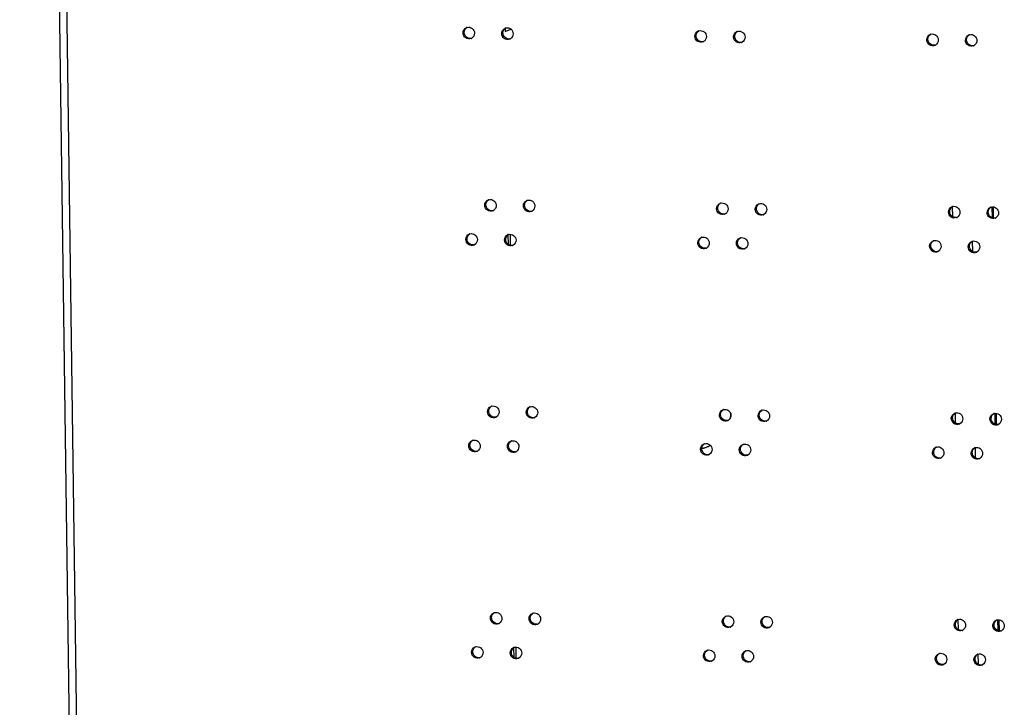
# Model space of a CAD drawing. Units: millimetres. Extents: x 0 to 420, y 0 to 297.
# Drawn here: x 141 to 147, y 248 to 252 of the extents above; entities that cross this region are included whole.
import ezdxf

# ---------------------------------------------------------------- set-up
doc = ezdxf.new("R2010")
doc.units = ezdxf.units.MM
doc.header["$LTSCALE"] = 23.1
doc.layers.get('0').update_dxf_attribs({"linetype": 'CONTINUOUS'})
doc.layers.add('02___PRT_ALL_AXES', color=7, linetype='CONTINUOUS')

msp = doc.modelspace()

# ---------------------------------------------------------------- linework, layer by layer
at = {"color": 3, "linetype": 'CONTINUOUS'}
for p, q in [((141.266869, 236.308693), (140.79894, 270.301614)), ((146.694208, 250.710006), (146.693314, 250.774948)), ((146.949598, 250.772509), (146.950568, 250.702047)), ((143.900525, 250.529212), (143.899555, 250.599674)), ((146.712164, 249.405648), (146.71127, 249.47059)), ((146.967554, 249.468151), (146.968523, 249.397689)), ((146.730119, 248.10129), (146.729225, 248.166232)), ((146.985509, 248.163793), (146.986479, 248.093331)), ((143.936435, 247.920496), (143.935465, 247.990958))]:
    msp.add_line(p, q, dxfattribs=at)
at = {"color": 9, "linetype": 'CONTINUOUS'}
for p, q in [((140.843604, 270.300964), (141.311533, 236.308043)), ((146.817303, 250.555446), (146.818184, 250.49145)), ((146.835258, 249.251088), (146.836139, 249.187092)), ((146.853213, 247.946731), (146.854094, 247.882735))]:
    msp.add_line(p, q, dxfattribs=at)
at = {"color": 7, "linetype": 'CONTINUOUS'}
for p, q in [((143.866034, 251.900085), (143.866306, 251.880359)), ((143.866306, 251.880359), (143.90264, 251.895647)), ((146.941484, 250.772299), (146.94242, 250.70431)), ((143.883989, 250.595727), (143.884805, 250.536469)), ((146.959439, 249.467941), (146.960375, 249.399952)), ((146.977395, 248.163583), (146.97833, 248.095594)), ((143.919899, 247.987012), (143.920715, 247.927753))]:
    msp.add_line(p, q, dxfattribs=at)
at = {"color": 3, "linetype": 'CONTINUOUS'}
for centre, radius, start, end in [((145.040834, 249.481226), 0.251925, 350.1872603, 354.0353649), ((145.039564, 249.48136), 0.253202, 354.0350734, 355.8873759), ((145.058196, 249.471534), 0.231571, 282.5439092, 292.8094648), ((145.058335, 249.471044), 0.231062, 292.8201409, 293.9850723), ((145.058309, 249.471101), 0.231125, 293.9852077, 297.0698536)]:
    msp.add_arc(centre, radius, start, end, dxfattribs=at)
at = {"color": 7, "linetype": 'CONTINUOUS'}
msp.add_arc((145.070789, 249.477343), 0.232043, 279.52384, 289.3935367, dxfattribs=at)
at = {"layer": '02___PRT_ALL_AXES', "color": 9, "linetype": 'CONTINUOUS'}
for p, q in [((143.600147, 251.871012), (143.607778, 251.874223)), ((143.844317, 251.867456), (143.851948, 251.870667)), ((145.065167, 251.849674), (145.072798, 251.852885)), ((145.309337, 251.846118), (145.316968, 251.849329)), ((146.530187, 251.828336), (146.537818, 251.831547)), ((146.774357, 251.82478), (146.781988, 251.827991)), ((143.737194, 250.782271), (143.744826, 250.785482)), ((143.981364, 250.778715), (143.988996, 250.781926)), ((145.202215, 250.760933), (145.209846, 250.764144)), ((145.446385, 250.757377), (145.454016, 250.760587)), ((146.667235, 250.739595), (146.674866, 250.742806)), ((146.911405, 250.736038), (146.919036, 250.739249)), ((143.618102, 250.566655), (143.625733, 250.569865)), ((143.862272, 250.563098), (143.869903, 250.566309)), ((145.083122, 250.545316), (145.090753, 250.548527)), ((145.327292, 250.54176), (145.334923, 250.544971)), ((146.548142, 250.523978), (146.555774, 250.527189)), ((146.792312, 250.520422), (146.799944, 250.523633)), ((143.75515, 249.477913), (143.762781, 249.481124)), ((143.99932, 249.474357), (144.006951, 249.477568)), ((145.22017, 249.456575), (145.227801, 249.459786)), ((145.46434, 249.453019), (145.471971, 249.45623)), ((146.68519, 249.435237), (146.692821, 249.438448)), ((146.92936, 249.431681), (146.936991, 249.434892)), ((143.636057, 249.262297), (143.643688, 249.265508)), ((143.880227, 249.25874), (143.887858, 249.261951)), ((145.101077, 249.240959), (145.108708, 249.24417)), ((145.345247, 249.237402), (145.352878, 249.240613)), ((146.566098, 249.219621), (146.573729, 249.222832)), ((146.810268, 249.216064), (146.817899, 249.219275)), ((143.773105, 248.173556), (143.780736, 248.176766)), ((144.017275, 248.169999), (144.024906, 248.17321)), ((145.238125, 248.152217), (145.245756, 248.155428)), ((145.482295, 248.148661), (145.489926, 248.151872)), ((146.703145, 248.130879), (146.710776, 248.13409)), ((146.947315, 248.127323), (146.954946, 248.130534)), ((143.654012, 247.957939), (143.661643, 247.96115)), ((143.898182, 247.954383), (143.905813, 247.957594)), ((145.119032, 247.936601), (145.126664, 247.939812)), ((145.363202, 247.933045), (145.370834, 247.936256)), ((146.584053, 247.915263), (146.591684, 247.918474)), ((146.828223, 247.911707), (146.835854, 247.914917))]:
    msp.add_line(p, q, dxfattribs=at)
at = {"layer": '02___PRT_ALL_AXES', "color": 3, "linetype": 'CONTINUOUS'}
for centre, radius, start, end in [((143.635234, 251.873278), 0.034469, 106.0933873, 112.8196054), ((143.879404, 251.869721), 0.034469, 106.0933873, 112.8196054), ((143.637534, 251.867776), 0.034567, 292.8424641, 299.9553455), ((143.881704, 251.864219), 0.034567, 292.8424641, 299.9553455), ((145.100255, 251.85194), 0.034469, 106.0933873, 112.8196054), ((145.344425, 251.848383), 0.034469, 106.0933873, 112.8196054), ((146.565275, 251.830601), 0.034469, 106.0933873, 112.8196054), ((146.809445, 251.827045), 0.034469, 106.0933873, 112.8196054), ((145.102554, 251.846438), 0.034567, 292.8424641, 299.9553455), ((145.346724, 251.842881), 0.034567, 292.8424641, 299.9553455), ((146.567575, 251.8251), 0.034567, 292.8424641, 299.9553455), ((146.811745, 251.821543), 0.034567, 292.8424641, 299.9553455), ((143.772282, 250.784536), 0.034469, 106.0933873, 112.8196054), ((144.016452, 250.78098), 0.034469, 106.0933873, 112.8196054), ((145.237302, 250.763198), 0.034469, 106.0933873, 112.8196054), ((145.481472, 250.759642), 0.034469, 106.0933873, 112.8196054), ((146.702323, 250.74186), 0.034469, 106.0933873, 112.8196054), ((146.946493, 250.738304), 0.034469, 106.0933873, 112.8196054), ((143.774582, 250.779034), 0.034567, 292.8424641, 299.9553455), ((144.018752, 250.775478), 0.034567, 292.8424641, 299.9553455), ((145.239602, 250.757696), 0.034567, 292.8424641, 299.9553455), ((145.483772, 250.75414), 0.034567, 292.8424641, 299.9553455), ((146.704622, 250.736358), 0.034567, 292.8424641, 299.9553455), ((146.948792, 250.732802), 0.034567, 292.8424641, 299.9553455), ((143.65319, 250.56892), 0.034469, 106.0933873, 112.8196054), ((143.89736, 250.565364), 0.034469, 106.0933873, 112.8196054), ((143.655489, 250.563418), 0.034567, 292.8424641, 299.9553455), ((143.899659, 250.559862), 0.034567, 292.8424641, 299.9553455), ((145.11821, 250.547582), 0.034469, 106.0933873, 112.8196054), ((145.36238, 250.544025), 0.034469, 106.0933873, 112.8196054), ((146.58323, 250.526244), 0.034469, 106.0933873, 112.8196054), ((146.8274, 250.522687), 0.034469, 106.0933873, 112.8196054), ((145.12051, 250.54208), 0.034567, 292.8424641, 299.9553455), ((145.36468, 250.538524), 0.034567, 292.8424641, 299.9553455), ((146.58553, 250.520742), 0.034567, 292.8424641, 299.9553455), ((146.8297, 250.517185), 0.034567, 292.8424641, 299.9553455), ((143.790237, 249.480179), 0.034469, 106.0933873, 112.8196054), ((144.034407, 249.476622), 0.034469, 106.0933873, 112.8196054), ((145.255257, 249.458841), 0.034469, 106.0933873, 112.8196054), ((145.499427, 249.455284), 0.034469, 106.0933873, 112.8196054), ((146.720278, 249.437502), 0.034469, 106.0933873, 112.8196054), ((146.964448, 249.433946), 0.034469, 106.0933873, 112.8196054), ((143.792537, 249.474677), 0.034567, 292.8424641, 299.9553455), ((144.036707, 249.47112), 0.034567, 292.8424641, 299.9553455), ((145.257557, 249.453339), 0.034567, 292.8424641, 299.9553455), ((145.501727, 249.449782), 0.034567, 292.8424641, 299.9553455), ((146.722577, 249.432001), 0.034567, 292.8424641, 299.9553455), ((146.966747, 249.428444), 0.034567, 292.8424641, 299.9553455), ((143.671145, 249.264562), 0.034469, 106.0933873, 112.8196054), ((143.915315, 249.261006), 0.034469, 106.0933873, 112.8196054), ((143.673444, 249.25906), 0.034567, 292.8424641, 299.9553455), ((143.917614, 249.255504), 0.034567, 292.8424641, 299.9553455), ((145.136165, 249.243224), 0.034469, 106.0933873, 112.8196054), ((145.380335, 249.239668), 0.034469, 106.0933873, 112.8196054), ((146.601185, 249.221886), 0.034469, 106.0933873, 112.8196054), ((146.845355, 249.21833), 0.034469, 106.0933873, 112.8196054), ((145.138465, 249.237722), 0.034567, 292.8424641, 299.9553455), ((145.382635, 249.234166), 0.034567, 292.8424641, 299.9553455), ((146.603485, 249.216384), 0.034567, 292.8424641, 299.9553455), ((146.847655, 249.212828), 0.034567, 292.8424641, 299.9553455), ((143.808192, 248.175821), 0.034469, 106.0933873, 112.8196054), ((144.052362, 248.172265), 0.034469, 106.0933873, 112.8196054), ((145.273213, 248.154483), 0.034469, 106.0933873, 112.8196054), ((145.517383, 248.150926), 0.034469, 106.0933873, 112.8196054), ((146.738233, 248.133145), 0.034469, 106.0933873, 112.8196054), ((146.982403, 248.129588), 0.034469, 106.0933873, 112.8196054), ((143.810492, 248.170319), 0.034567, 292.8424641, 299.9553455), ((144.054662, 248.166763), 0.034567, 292.8424641, 299.9553455), ((145.275512, 248.148981), 0.034567, 292.8424641, 299.9553455), ((145.519682, 248.145425), 0.034567, 292.8424641, 299.9553455), ((146.740533, 248.127643), 0.034567, 292.8424641, 299.9553455), ((146.984703, 248.124086), 0.034567, 292.8424641, 299.9553455), ((143.6891, 247.960204), 0.034469, 106.0933873, 112.8196054), ((143.93327, 247.956648), 0.034469, 106.0933873, 112.8196054), ((145.15412, 247.938866), 0.034469, 106.0933873, 112.8196054), ((143.6914, 247.954703), 0.034567, 292.8424641, 299.9553455), ((143.93557, 247.951146), 0.034567, 292.8424641, 299.9553455), ((145.39829, 247.93531), 0.034469, 106.0933873, 112.8196054), ((146.61914, 247.917528), 0.034469, 106.0933873, 112.8196054), ((146.86331, 247.913972), 0.034469, 106.0933873, 112.8196054), ((145.15642, 247.933364), 0.034567, 292.8424641, 299.9553455), ((145.40059, 247.929808), 0.034567, 292.8424641, 299.9553455), ((146.62144, 247.912026), 0.034567, 292.8424641, 299.9553455), ((146.86561, 247.90847), 0.034567, 292.8424641, 299.9553455)]:
    msp.add_arc(centre, radius, start, end, dxfattribs=at)
at = {"layer": '02___PRT_ALL_AXES', "color": 7, "linetype": 'CONTINUOUS'}
for centre in [(143.64508, 251.871364), (143.88925, 251.867808), (145.1101, 251.850026), (145.35427, 251.84647), (146.57512, 251.828688), (146.81929, 251.825132), (143.782127, 250.782623), (144.026297, 250.779067), (145.247148, 250.761285), (145.491318, 250.757729), (146.712168, 250.739947), (146.956338, 250.736391), (143.663035, 250.567007), (143.907205, 250.56345), (145.128055, 250.545669), (145.372225, 250.542112), (146.593075, 250.524331), (146.837245, 250.520774), (143.800083, 249.478265), (144.044253, 249.474709), (145.265103, 249.456927), (145.509273, 249.453371), (146.730123, 249.435589), (146.974293, 249.432033), (143.68099, 249.262649), (143.92516, 249.259093), (145.14601, 249.241311), (145.39018, 249.237755), (146.611031, 249.219973), (146.855201, 249.216416), (143.818038, 248.173908), (144.062208, 248.170351), (145.283058, 248.15257), (145.527228, 248.149013), (146.748078, 248.131232), (146.992248, 248.127675), (143.698945, 247.958291), (143.943115, 247.954735), (145.163965, 247.936953), (145.408135, 247.933397), (146.628986, 247.915615), (146.873156, 247.912059)]:
    msp.add_arc(centre, 0.034952, 279.5437725, 286.0975938, dxfattribs=at)
at = {"layer": '02___PRT_ALL_AXES', "color": 3, "linetype": 'CONTINUOUS'}
for points in [[(143.600147, 251.871012), (143.599962, 251.88447), (143.609462, 251.899827), (143.621866, 251.905049)], [(143.844317, 251.867456), (143.844132, 251.880913), (143.853632, 251.896271), (143.866036, 251.901493)], [(143.672673, 251.869956), (143.672841, 251.857701), (143.665415, 251.843944), (143.654795, 251.837826)], [(143.916843, 251.8664), (143.917011, 251.854144), (143.909585, 251.840388), (143.898965, 251.83427)], [(145.065167, 251.849674), (145.064982, 251.863132), (145.074482, 251.878489), (145.086886, 251.883711)], [(145.137693, 251.848618), (145.137862, 251.836363), (145.130435, 251.822606), (145.119815, 251.816488)], [(145.309337, 251.846118), (145.309152, 251.859575), (145.318652, 251.874933), (145.331056, 251.880155)], [(145.381863, 251.845062), (145.382032, 251.832806), (145.374605, 251.819049), (145.363985, 251.812932)], [(146.530187, 251.828336), (146.530002, 251.841794), (146.539502, 251.857151), (146.551907, 251.862373)], [(146.774357, 251.82478), (146.774172, 251.838237), (146.783672, 251.853594), (146.796077, 251.858816)], [(146.602713, 251.82728), (146.602882, 251.815025), (146.595455, 251.801268), (146.584835, 251.79515)], [(146.846883, 251.823723), (146.847052, 251.811468), (146.839625, 251.797711), (146.829005, 251.791593)], [(143.737194, 250.782271), (143.737009, 250.795728), (143.746509, 250.811086), (143.758914, 250.816308)], [(143.80972, 250.781215), (143.809889, 250.768959), (143.802462, 250.755203), (143.791842, 250.749085)], [(143.981364, 250.778715), (143.981179, 250.792172), (143.990679, 250.807529), (144.003084, 250.812751)], [(144.05389, 250.777658), (144.054059, 250.765403), (144.046632, 250.751646), (144.036012, 250.745528)], [(145.202215, 250.760933), (145.202029, 250.77439), (145.21153, 250.789748), (145.223934, 250.79497)], [(145.446385, 250.757377), (145.446199, 250.770834), (145.4557, 250.786191), (145.468104, 250.791413)], [(146.667235, 250.739595), (146.66705, 250.753052), (146.67655, 250.76841), (146.688954, 250.773632)], [(145.27474, 250.759877), (145.274909, 250.747621), (145.267483, 250.733865), (145.256862, 250.727747)], [(145.51891, 250.75632), (145.519079, 250.744065), (145.511653, 250.730308), (145.501032, 250.72419)], [(146.739761, 250.738538), (146.739929, 250.726283), (146.732503, 250.712526), (146.721883, 250.706409)], [(146.911405, 250.736038), (146.91122, 250.749496), (146.92072, 250.764853), (146.933124, 250.770075)], [(146.983931, 250.734982), (146.984099, 250.722727), (146.976673, 250.70897), (146.966053, 250.702852)], [(143.618102, 250.566655), (143.617917, 250.580112), (143.627417, 250.595469), (143.639821, 250.600691)], [(143.862272, 250.563098), (143.862087, 250.576556), (143.871587, 250.591913), (143.883991, 250.597135)], [(143.690628, 250.565598), (143.690796, 250.553343), (143.68337, 250.539586), (143.67275, 250.533468)], [(143.934798, 250.562042), (143.934966, 250.549787), (143.92754, 250.53603), (143.91692, 250.529912)], [(145.083122, 250.545316), (145.082937, 250.558774), (145.092437, 250.574131), (145.104842, 250.579353)], [(145.155648, 250.54426), (145.155817, 250.532005), (145.14839, 250.518248), (145.13777, 250.51213)], [(145.327292, 250.54176), (145.327107, 250.555218), (145.336607, 250.570575), (145.349012, 250.575797)], [(145.399818, 250.540704), (145.399987, 250.528449), (145.39256, 250.514692), (145.38194, 250.508574)], [(146.548142, 250.523978), (146.547957, 250.537436), (146.557457, 250.552793), (146.569862, 250.558015)], [(146.620668, 250.522922), (146.620837, 250.510667), (146.61341, 250.49691), (146.60279, 250.490792)], [(146.792312, 250.520422), (146.792127, 250.533879), (146.801627, 250.549237), (146.814032, 250.554459)], [(146.864838, 250.519366), (146.865007, 250.507111), (146.85758, 250.493354), (146.84696, 250.487236)], [(143.75515, 249.477913), (143.754964, 249.491371), (143.764465, 249.506728), (143.776869, 249.51195)], [(143.827675, 249.476857), (143.827844, 249.464602), (143.820417, 249.450845), (143.809797, 249.444727)], [(143.99932, 249.474357), (143.999134, 249.487814), (144.008635, 249.503172), (144.021039, 249.508394)], [(144.071845, 249.473301), (144.072014, 249.461045), (144.064588, 249.447289), (144.053967, 249.441171)], [(145.22017, 249.456575), (145.219985, 249.470033), (145.229485, 249.48539), (145.241889, 249.490612)], [(145.46434, 249.453019), (145.464155, 249.466476), (145.473655, 249.481834), (145.486059, 249.487056)], [(146.68519, 249.435237), (146.685005, 249.448695), (146.694505, 249.464052), (146.706909, 249.469274)], [(146.92936, 249.431681), (146.929175, 249.445138), (146.938675, 249.460495), (146.951079, 249.465717)], [(145.292696, 249.455519), (145.292864, 249.443264), (145.285438, 249.429507), (145.274818, 249.423389)], [(145.536866, 249.451962), (145.537034, 249.439707), (145.529608, 249.42595), (145.518988, 249.419833)], [(146.757716, 249.434181), (146.757884, 249.421926), (146.750458, 249.408169), (146.739838, 249.402051)], [(147.001886, 249.430624), (147.002055, 249.418369), (146.994628, 249.404612), (146.984008, 249.398494)], [(143.636057, 249.262297), (143.635872, 249.275754), (143.645372, 249.291112), (143.657776, 249.296334)], [(143.880227, 249.25874), (143.880042, 249.272198), (143.889542, 249.287555), (143.901946, 249.292777)], [(143.708583, 249.26124), (143.708751, 249.248985), (143.701325, 249.235228), (143.690705, 249.229111)], [(143.952753, 249.257684), (143.952922, 249.245429), (143.945495, 249.231672), (143.934875, 249.225554)], [(145.101077, 249.240959), (145.100892, 249.254416), (145.110392, 249.269773), (145.122797, 249.274995)], [(145.173603, 249.239902), (145.173772, 249.227647), (145.166345, 249.21389), (145.155725, 249.207772)], [(145.345247, 249.237402), (145.345062, 249.25086), (145.354562, 249.266217), (145.366967, 249.271439)], [(145.417773, 249.236346), (145.417942, 249.224091), (145.410515, 249.210334), (145.399895, 249.204216)], [(146.566098, 249.219621), (146.565912, 249.233078), (146.575413, 249.248435), (146.587817, 249.253657)], [(146.638623, 249.218564), (146.638792, 249.206309), (146.631366, 249.192552), (146.620745, 249.186434)], [(146.810268, 249.216064), (146.810082, 249.229522), (146.819583, 249.244879), (146.831987, 249.250101)], [(146.882793, 249.215008), (146.882962, 249.202753), (146.875536, 249.188996), (146.864915, 249.182878)], [(143.773105, 248.173556), (143.772919, 248.187013), (143.78242, 248.20237), (143.794824, 248.207592)], [(143.84563, 248.172499), (143.845799, 248.160244), (143.838373, 248.146487), (143.827752, 248.140369)], [(144.017275, 248.169999), (144.017089, 248.183457), (144.02659, 248.198814), (144.038994, 248.204036)], [(144.0898, 248.168943), (144.089969, 248.156688), (144.082543, 248.142931), (144.071922, 248.136813)], [(145.238125, 248.152217), (145.23794, 248.165675), (145.24744, 248.181032), (145.259844, 248.186254)], [(145.482295, 248.148661), (145.48211, 248.162119), (145.49161, 248.177476), (145.504014, 248.182698)], [(146.703145, 248.130879), (146.70296, 248.144337), (146.71246, 248.159694), (146.724864, 248.164916)], [(146.947315, 248.127323), (146.94713, 248.14078), (146.95663, 248.156138), (146.969035, 248.16136)], [(145.310651, 248.151161), (145.310819, 248.138906), (145.303393, 248.125149), (145.292773, 248.119031)], [(145.554821, 248.147605), (145.554989, 248.13535), (145.547563, 248.121593), (145.536943, 248.115475)], [(146.775671, 248.129823), (146.77584, 248.117568), (146.768413, 248.103811), (146.757793, 248.097693)], [(147.019841, 248.126267), (147.02001, 248.114012), (147.012583, 248.100255), (147.001963, 248.094137)], [(143.654012, 247.957939), (143.653827, 247.971397), (143.663327, 247.986754), (143.675731, 247.991976)], [(143.898182, 247.954383), (143.897997, 247.96784), (143.907497, 247.983198), (143.919902, 247.98842)], [(143.726538, 247.956883), (143.726707, 247.944628), (143.71928, 247.930871), (143.70866, 247.924753)], [(143.970708, 247.953326), (143.970877, 247.941071), (143.96345, 247.927314), (143.95283, 247.921196)], [(145.119032, 247.936601), (145.118847, 247.950058), (145.128347, 247.965416), (145.140752, 247.970638)], [(145.191558, 247.935545), (145.191727, 247.92329), (145.1843, 247.909533), (145.17368, 247.903415)], [(145.363202, 247.933045), (145.363017, 247.946502), (145.372517, 247.961859), (145.384922, 247.967081)], [(145.435728, 247.931988), (145.435897, 247.919733), (145.42847, 247.905976), (145.41785, 247.899858)], [(146.584053, 247.915263), (146.583867, 247.92872), (146.593368, 247.944078), (146.605772, 247.9493)], [(146.656578, 247.914207), (146.656747, 247.901951), (146.649321, 247.888195), (146.6387, 247.882077)], [(146.828223, 247.911707), (146.828037, 247.925164), (146.837538, 247.940521), (146.849942, 247.945743)], [(146.900748, 247.91065), (146.900917, 247.898395), (146.893491, 247.884638), (146.88287, 247.87852)]]:
    msp.add_open_spline(points, degree=3, dxfattribs=at)
at = {"layer": '02___PRT_ALL_AXES', "color": 7, "linetype": 'CONTINUOUS'}
for points in [[(143.607778, 251.874223), (143.607619, 251.885733), (143.613946, 251.898518), (143.623469, 251.904984)], [(143.851948, 251.870667), (143.85179, 251.882176), (143.858116, 251.894962), (143.867639, 251.901427)], [(145.072798, 251.852885), (145.07264, 251.864394), (145.078966, 251.87718), (145.08849, 251.883645)], [(145.316968, 251.849329), (145.31681, 251.860838), (145.323136, 251.873624), (145.33266, 251.880089)], [(146.537818, 251.831547), (146.53766, 251.843056), (146.543986, 251.855842), (146.55351, 251.862307)], [(146.781988, 251.827991), (146.78183, 251.8395), (146.788157, 251.852286), (146.79768, 251.858751)], [(143.744826, 250.785482), (143.744667, 250.796991), (143.750994, 250.809777), (143.760517, 250.816242)], [(143.988996, 250.781926), (143.988837, 250.793435), (143.995164, 250.806221), (144.004687, 250.812686)], [(145.209846, 250.764144), (145.209687, 250.775653), (145.216014, 250.788439), (145.225537, 250.794904)], [(145.454016, 250.760587), (145.453857, 250.772097), (145.460184, 250.784883), (145.469707, 250.791348)], [(146.674866, 250.742806), (146.674708, 250.754315), (146.681034, 250.767101), (146.690557, 250.773566)], [(146.919036, 250.739249), (146.918878, 250.750759), (146.925204, 250.763545), (146.934727, 250.77001)], [(143.625733, 250.569865), (143.625575, 250.581375), (143.631901, 250.594161), (143.641424, 250.600626)], [(143.869903, 250.566309), (143.869745, 250.577818), (143.876071, 250.590604), (143.885594, 250.59707)], [(145.090753, 250.548527), (145.090595, 250.560037), (145.096921, 250.572823), (145.106445, 250.579288)], [(145.334923, 250.544971), (145.334765, 250.55648), (145.341091, 250.569266), (145.350615, 250.575731)], [(146.555774, 250.527189), (146.555615, 250.538699), (146.561942, 250.551485), (146.571465, 250.55795)], [(146.799944, 250.523633), (146.799785, 250.535142), (146.806112, 250.547928), (146.815635, 250.554393)], [(143.762781, 249.481124), (143.762622, 249.492634), (143.768949, 249.505419), (143.778472, 249.511885)], [(144.006951, 249.477568), (144.006792, 249.489077), (144.013119, 249.501863), (144.022642, 249.508328)], [(145.227801, 249.459786), (145.227642, 249.471295), (145.233969, 249.484081), (145.243492, 249.490546)], [(145.471971, 249.45623), (145.471812, 249.467739), (145.478139, 249.480525), (145.487662, 249.48699)], [(146.692821, 249.438448), (146.692663, 249.449957), (146.698989, 249.462743), (146.708513, 249.469208)], [(146.936991, 249.434892), (146.936833, 249.446401), (146.943159, 249.459187), (146.952683, 249.465652)], [(143.643688, 249.265508), (143.64353, 249.277017), (143.649856, 249.289803), (143.65938, 249.296268)], [(143.887858, 249.261951), (143.8877, 249.273461), (143.894026, 249.286247), (143.90355, 249.292712)], [(145.108708, 249.24417), (145.10855, 249.255679), (145.114876, 249.268465), (145.1244, 249.27493)], [(145.352878, 249.240613), (145.35272, 249.252123), (145.359047, 249.264909), (145.36857, 249.271374)], [(146.573729, 249.222832), (146.57357, 249.234341), (146.579897, 249.247127), (146.58942, 249.253592)], [(146.817899, 249.219275), (146.81774, 249.230785), (146.824067, 249.24357), (146.83359, 249.250036)], [(143.780736, 248.176766), (143.780577, 248.188276), (143.786904, 248.201062), (143.796427, 248.207527)], [(144.024906, 248.17321), (144.024747, 248.184719), (144.031074, 248.197505), (144.040597, 248.203971)], [(145.245756, 248.155428), (145.245598, 248.166938), (145.251924, 248.179724), (145.261447, 248.186189)], [(145.489926, 248.151872), (145.489768, 248.163381), (145.496094, 248.176167), (145.505617, 248.182632)], [(146.710776, 248.13409), (146.710618, 248.1456), (146.716944, 248.158386), (146.726468, 248.164851)], [(146.954946, 248.130534), (146.954788, 248.142043), (146.961114, 248.154829), (146.970638, 248.161294)], [(143.661643, 247.96115), (143.661485, 247.972659), (143.667811, 247.985445), (143.677335, 247.99191)], [(143.905813, 247.957594), (143.905655, 247.969103), (143.911981, 247.981889), (143.921505, 247.988354)], [(145.126664, 247.939812), (145.126505, 247.951321), (145.132832, 247.964107), (145.142355, 247.970572)], [(145.370834, 247.936256), (145.370675, 247.947765), (145.377002, 247.960551), (145.386525, 247.967016)], [(146.591684, 247.918474), (146.591525, 247.929983), (146.597852, 247.942769), (146.607375, 247.949234)], [(146.835854, 247.914917), (146.835695, 247.926427), (146.842022, 247.939213), (146.851545, 247.945678)]]:
    msp.add_open_spline(points, degree=3, dxfattribs=at)
at = {"layer": '02___PRT_ALL_AXES', "color": 3, "linetype": 'CONTINUOUS'}
for points, knots in [([(143.625679, 251.906396), (143.636142, 251.909417), (143.661608, 251.904368), (143.672519, 251.881146), (143.672673, 251.869956)], [0, 0, 0, 0, 0.49317404, 1, 1, 1, 1]), ([(143.869849, 251.90284), (143.880312, 251.90586), (143.905778, 251.900811), (143.916689, 251.87759), (143.916843, 251.8664)], [0, 0, 0, 0, 0.49317404, 1, 1, 1, 1]), ([(143.650953, 251.835919), (143.640389, 251.831472), (143.612603, 251.834522), (143.600309, 251.859201), (143.600147, 251.871012)], [0, 0, 0, 0, 0.49247104, 1, 1, 1, 1]), ([(143.895123, 251.832363), (143.88456, 251.827916), (143.856774, 251.830965), (143.844479, 251.855645), (143.844317, 251.867456)], [0, 0, 0, 0, 0.49247104, 1, 1, 1, 1]), ([(145.115973, 251.814581), (145.10541, 251.810134), (145.077624, 251.813184), (145.06533, 251.837863), (145.065167, 251.849674)], [0, 0, 0, 0, 0.49247104, 1, 1, 1, 1]), ([(145.0907, 251.885058), (145.101162, 251.888079), (145.126628, 251.88303), (145.137539, 251.859808), (145.137693, 251.848618)], [0, 0, 0, 0, 0.49317404, 1, 1, 1, 1]), ([(145.360144, 251.811025), (145.34958, 251.806578), (145.321794, 251.809627), (145.3095, 251.834307), (145.309337, 251.846118)], [0, 0, 0, 0, 0.49247104, 1, 1, 1, 1]), ([(145.33487, 251.881502), (145.345332, 251.884522), (145.370798, 251.879473), (145.381709, 251.856252), (145.381863, 251.845062)], [0, 0, 0, 0, 0.49317404, 1, 1, 1, 1]), ([(146.55572, 251.86372), (146.566183, 251.86674), (146.591649, 251.861692), (146.602559, 251.83847), (146.602713, 251.82728)], [0, 0, 0, 0, 0.49317404, 1, 1, 1, 1]), ([(146.79989, 251.860164), (146.810353, 251.863184), (146.835819, 251.858135), (146.846729, 251.834914), (146.846883, 251.823723)], [0, 0, 0, 0, 0.49317404, 1, 1, 1, 1]), ([(146.580994, 251.793243), (146.57043, 251.788796), (146.542644, 251.791846), (146.53035, 251.816525), (146.530187, 251.828336)], [0, 0, 0, 0, 0.49247104, 1, 1, 1, 1]), ([(146.825164, 251.789687), (146.8146, 251.78524), (146.786814, 251.788289), (146.77452, 251.812969), (146.774357, 251.82478)], [0, 0, 0, 0, 0.49247104, 1, 1, 1, 1]), ([(143.788001, 250.747178), (143.777437, 250.742731), (143.749651, 250.74578), (143.737357, 250.77046), (143.737194, 250.782271)], [0, 0, 0, 0, 0.49247104, 1, 1, 1, 1]), ([(143.762727, 250.817655), (143.77319, 250.820675), (143.798656, 250.815626), (143.809566, 250.792405), (143.80972, 250.781215)], [0, 0, 0, 0, 0.49317404, 1, 1, 1, 1]), ([(144.032171, 250.743622), (144.021607, 250.739174), (143.993821, 250.742224), (143.981527, 250.766904), (143.981364, 250.778715)], [0, 0, 0, 0, 0.49247104, 1, 1, 1, 1]), ([(144.006897, 250.814098), (144.01736, 250.817119), (144.042826, 250.81207), (144.053736, 250.788849), (144.05389, 250.777658)], [0, 0, 0, 0, 0.49317404, 1, 1, 1, 1]), ([(145.227747, 250.796317), (145.23821, 250.799337), (145.263676, 250.794288), (145.274586, 250.771067), (145.27474, 250.759877)], [0, 0, 0, 0, 0.49317404, 1, 1, 1, 1]), ([(145.471917, 250.79276), (145.48238, 250.795781), (145.507846, 250.790732), (145.518756, 250.767511), (145.51891, 250.75632)], [0, 0, 0, 0, 0.49317404, 1, 1, 1, 1]), ([(146.692768, 250.774979), (146.70323, 250.777999), (146.728696, 250.77295), (146.739607, 250.749729), (146.739761, 250.738538)], [0, 0, 0, 0, 0.49317404, 1, 1, 1, 1]), ([(146.936938, 250.771422), (146.9474, 250.774443), (146.972866, 250.769394), (146.983777, 250.746172), (146.983931, 250.734982)], [0, 0, 0, 0, 0.49317404, 1, 1, 1, 1]), ([(145.253021, 250.72584), (145.242457, 250.721393), (145.214671, 250.724442), (145.202377, 250.749122), (145.202215, 250.760933)], [0, 0, 0, 0, 0.49247104, 1, 1, 1, 1]), ([(145.497191, 250.722283), (145.486627, 250.717836), (145.458841, 250.720886), (145.446547, 250.745566), (145.446385, 250.757377)], [0, 0, 0, 0, 0.49247104, 1, 1, 1, 1]), ([(146.718041, 250.704502), (146.707478, 250.700055), (146.679692, 250.703104), (146.667397, 250.727784), (146.667235, 250.739595)], [0, 0, 0, 0, 0.49247104, 1, 1, 1, 1]), ([(146.962211, 250.700945), (146.951648, 250.696498), (146.923862, 250.699548), (146.911568, 250.724227), (146.911405, 250.736038)], [0, 0, 0, 0, 0.49247104, 1, 1, 1, 1]), ([(143.643635, 250.602038), (143.654097, 250.605059), (143.679563, 250.60001), (143.690474, 250.576789), (143.690628, 250.565598)], [0, 0, 0, 0, 0.49317404, 1, 1, 1, 1]), ([(143.887805, 250.598482), (143.898267, 250.601503), (143.923733, 250.596454), (143.934644, 250.573232), (143.934798, 250.562042)], [0, 0, 0, 0, 0.49317404, 1, 1, 1, 1]), ([(143.668908, 250.531561), (143.658345, 250.527114), (143.630559, 250.530164), (143.618265, 250.554844), (143.618102, 250.566655)], [0, 0, 0, 0, 0.49247104, 1, 1, 1, 1]), ([(143.913078, 250.528005), (143.902515, 250.523558), (143.874729, 250.526608), (143.862435, 250.551287), (143.862272, 250.563098)], [0, 0, 0, 0, 0.49247104, 1, 1, 1, 1]), ([(145.133929, 250.510223), (145.123365, 250.505776), (145.095579, 250.508826), (145.083285, 250.533505), (145.083122, 250.545316)], [0, 0, 0, 0, 0.49247104, 1, 1, 1, 1]), ([(145.108655, 250.5807), (145.119117, 250.583721), (145.144584, 250.578672), (145.155494, 250.55545), (145.155648, 250.54426)], [0, 0, 0, 0, 0.49317404, 1, 1, 1, 1]), ([(145.378099, 250.506667), (145.367535, 250.50222), (145.339749, 250.50527), (145.327455, 250.529949), (145.327292, 250.54176)], [0, 0, 0, 0, 0.49247104, 1, 1, 1, 1]), ([(145.352825, 250.577144), (145.363287, 250.580164), (145.388754, 250.575116), (145.399664, 250.551894), (145.399818, 250.540704)], [0, 0, 0, 0, 0.49317404, 1, 1, 1, 1]), ([(146.598949, 250.488885), (146.588385, 250.484438), (146.560599, 250.487488), (146.548305, 250.512167), (146.548142, 250.523978)], [0, 0, 0, 0, 0.49247104, 1, 1, 1, 1]), ([(146.573675, 250.559362), (146.584138, 250.562383), (146.609604, 250.557334), (146.620514, 250.534112), (146.620668, 250.522922)], [0, 0, 0, 0, 0.49317404, 1, 1, 1, 1]), ([(146.817845, 250.555806), (146.828308, 250.558826), (146.853774, 250.553777), (146.864684, 250.530556), (146.864838, 250.519366)], [0, 0, 0, 0, 0.49317404, 1, 1, 1, 1]), ([(146.843119, 250.485329), (146.832555, 250.480882), (146.804769, 250.483931), (146.792475, 250.508611), (146.792312, 250.520422)], [0, 0, 0, 0, 0.49247104, 1, 1, 1, 1]), ([(143.805956, 249.44282), (143.795392, 249.438373), (143.767606, 249.441423), (143.755312, 249.466102), (143.75515, 249.477913)], [0, 0, 0, 0, 0.49247104, 1, 1, 1, 1]), ([(143.780682, 249.513297), (143.791145, 249.516318), (143.816611, 249.511269), (143.827521, 249.488047), (143.827675, 249.476857)], [0, 0, 0, 0, 0.49317404, 1, 1, 1, 1]), ([(144.050126, 249.439264), (144.039562, 249.434817), (144.011776, 249.437866), (143.999482, 249.462546), (143.99932, 249.474357)], [0, 0, 0, 0, 0.49247104, 1, 1, 1, 1]), ([(144.024852, 249.509741), (144.035315, 249.512761), (144.060781, 249.507712), (144.071691, 249.484491), (144.071845, 249.473301)], [0, 0, 0, 0, 0.49317404, 1, 1, 1, 1]), ([(145.245702, 249.491959), (145.256165, 249.49498), (145.281631, 249.489931), (145.292541, 249.466709), (145.292696, 249.455519)], [0, 0, 0, 0, 0.49317404, 1, 1, 1, 1]), ([(145.489872, 249.488403), (145.500335, 249.491423), (145.525801, 249.486374), (145.536712, 249.463153), (145.536866, 249.451962)], [0, 0, 0, 0, 0.49317404, 1, 1, 1, 1]), ([(146.710723, 249.470621), (146.721185, 249.473641), (146.746651, 249.468593), (146.757562, 249.445371), (146.757716, 249.434181)], [0, 0, 0, 0, 0.49317404, 1, 1, 1, 1]), ([(146.954893, 249.467065), (146.965355, 249.470085), (146.990821, 249.465036), (147.001732, 249.441815), (147.001886, 249.430624)], [0, 0, 0, 0, 0.49317404, 1, 1, 1, 1]), ([(145.270976, 249.421482), (145.260412, 249.417035), (145.232626, 249.420085), (145.220332, 249.444764), (145.22017, 249.456575)], [0, 0, 0, 0, 0.49247104, 1, 1, 1, 1]), ([(145.515146, 249.417926), (145.504582, 249.413479), (145.476796, 249.416528), (145.464502, 249.441208), (145.46434, 249.453019)], [0, 0, 0, 0, 0.49247104, 1, 1, 1, 1]), ([(146.735996, 249.400144), (146.725433, 249.395697), (146.697647, 249.398747), (146.685353, 249.423426), (146.68519, 249.435237)], [0, 0, 0, 0, 0.49247104, 1, 1, 1, 1]), ([(146.980166, 249.396588), (146.969603, 249.392141), (146.941817, 249.39519), (146.929523, 249.41987), (146.92936, 249.431681)], [0, 0, 0, 0, 0.49247104, 1, 1, 1, 1]), ([(143.66159, 249.297681), (143.672052, 249.300701), (143.697518, 249.295652), (143.708429, 249.272431), (143.708583, 249.26124)], [0, 0, 0, 0, 0.49317404, 1, 1, 1, 1]), ([(143.90576, 249.294124), (143.916222, 249.297145), (143.941688, 249.292096), (143.952599, 249.268874), (143.952753, 249.257684)], [0, 0, 0, 0, 0.49317404, 1, 1, 1, 1]), ([(145.12661, 249.276343), (145.137073, 249.279363), (145.162539, 249.274314), (145.173449, 249.251093), (145.173603, 249.239902)], [0, 0, 0, 0, 0.49317404, 1, 1, 1, 1]), ([(143.686863, 249.227204), (143.6763, 249.222757), (143.648514, 249.225806), (143.63622, 249.250486), (143.636057, 249.262297)], [0, 0, 0, 0, 0.49247104, 1, 1, 1, 1]), ([(143.931033, 249.223647), (143.92047, 249.2192), (143.892684, 249.22225), (143.88039, 249.246929), (143.880227, 249.25874)], [0, 0, 0, 0, 0.49247104, 1, 1, 1, 1]), ([(145.151884, 249.205866), (145.14132, 249.201419), (145.113534, 249.204468), (145.10124, 249.229148), (145.101077, 249.240959)], [0, 0, 0, 0, 0.49247104, 1, 1, 1, 1]), ([(145.396054, 249.202309), (145.38549, 249.197862), (145.357704, 249.200912), (145.34541, 249.225591), (145.345247, 249.237402)], [0, 0, 0, 0, 0.49247104, 1, 1, 1, 1]), ([(145.37078, 249.272786), (145.381243, 249.275807), (145.406709, 249.270758), (145.417619, 249.247536), (145.417773, 249.236346)], [0, 0, 0, 0, 0.49317404, 1, 1, 1, 1]), ([(146.616904, 249.184528), (146.60634, 249.18008), (146.578554, 249.18313), (146.56626, 249.20781), (146.566098, 249.219621)], [0, 0, 0, 0, 0.49247104, 1, 1, 1, 1]), ([(146.59163, 249.255004), (146.602093, 249.258025), (146.627559, 249.252976), (146.638469, 249.229755), (146.638623, 249.218564)], [0, 0, 0, 0, 0.49317404, 1, 1, 1, 1]), ([(146.861074, 249.180971), (146.85051, 249.176524), (146.822724, 249.179574), (146.81043, 249.204253), (146.810268, 249.216064)], [0, 0, 0, 0, 0.49247104, 1, 1, 1, 1]), ([(146.8358, 249.251448), (146.846263, 249.254469), (146.871729, 249.24942), (146.882639, 249.226198), (146.882793, 249.215008)], [0, 0, 0, 0, 0.49317404, 1, 1, 1, 1]), ([(143.823911, 248.138462), (143.813347, 248.134015), (143.785561, 248.137065), (143.773267, 248.161745), (143.773105, 248.173556)], [0, 0, 0, 0, 0.49247104, 1, 1, 1, 1]), ([(143.798637, 248.208939), (143.8091, 248.21196), (143.834566, 248.206911), (143.845476, 248.18369), (143.84563, 248.172499)], [0, 0, 0, 0, 0.49317404, 1, 1, 1, 1]), ([(144.068081, 248.134906), (144.057517, 248.130459), (144.029731, 248.133509), (144.017437, 248.158188), (144.017275, 248.169999)], [0, 0, 0, 0, 0.49247104, 1, 1, 1, 1]), ([(144.042807, 248.205383), (144.05327, 248.208404), (144.078736, 248.203355), (144.089646, 248.180133), (144.0898, 248.168943)], [0, 0, 0, 0, 0.49317404, 1, 1, 1, 1]), ([(145.263657, 248.187601), (145.27412, 248.190622), (145.299586, 248.185573), (145.310497, 248.162351), (145.310651, 248.151161)], [0, 0, 0, 0, 0.49317404, 1, 1, 1, 1]), ([(145.507828, 248.184045), (145.51829, 248.187065), (145.543756, 248.182017), (145.554667, 248.158795), (145.554821, 248.147605)], [0, 0, 0, 0, 0.49317404, 1, 1, 1, 1]), ([(146.728678, 248.166263), (146.73914, 248.169284), (146.764607, 248.164235), (146.775517, 248.141013), (146.775671, 248.129823)], [0, 0, 0, 0, 0.49317404, 1, 1, 1, 1]), ([(146.972848, 248.162707), (146.98331, 248.165727), (147.008777, 248.160678), (147.019687, 248.137457), (147.019841, 248.126267)], [0, 0, 0, 0, 0.49317404, 1, 1, 1, 1]), ([(145.288931, 248.117124), (145.278368, 248.112677), (145.250582, 248.115727), (145.238287, 248.140406), (145.238125, 248.152217)], [0, 0, 0, 0, 0.49247104, 1, 1, 1, 1]), ([(145.533101, 248.113568), (145.522538, 248.109121), (145.494752, 248.112171), (145.482458, 248.13685), (145.482295, 248.148661)], [0, 0, 0, 0, 0.49247104, 1, 1, 1, 1]), ([(146.753952, 248.095786), (146.743388, 248.091339), (146.715602, 248.094389), (146.703308, 248.119068), (146.703145, 248.130879)], [0, 0, 0, 0, 0.49247104, 1, 1, 1, 1]), ([(146.998122, 248.09223), (146.987558, 248.087783), (146.959772, 248.090832), (146.947478, 248.115512), (146.947315, 248.127323)], [0, 0, 0, 0, 0.49247104, 1, 1, 1, 1]), ([(143.679545, 247.993323), (143.690007, 247.996343), (143.715474, 247.991295), (143.726384, 247.968073), (143.726538, 247.956883)], [0, 0, 0, 0, 0.49317404, 1, 1, 1, 1]), ([(143.923715, 247.989767), (143.934177, 247.992787), (143.959644, 247.987738), (143.970554, 247.964517), (143.970708, 247.953326)], [0, 0, 0, 0, 0.49317404, 1, 1, 1, 1]), ([(145.144565, 247.971985), (145.155028, 247.975005), (145.180494, 247.969956), (145.191404, 247.946735), (145.191558, 247.935545)], [0, 0, 0, 0, 0.49317404, 1, 1, 1, 1]), ([(143.704819, 247.922846), (143.694255, 247.918399), (143.666469, 247.921449), (143.654175, 247.946128), (143.654012, 247.957939)], [0, 0, 0, 0, 0.49247104, 1, 1, 1, 1]), ([(143.948989, 247.91929), (143.938425, 247.914843), (143.910639, 247.917892), (143.898345, 247.942572), (143.898182, 247.954383)], [0, 0, 0, 0, 0.49247104, 1, 1, 1, 1]), ([(145.169839, 247.901508), (145.159275, 247.897061), (145.131489, 247.90011), (145.119195, 247.92479), (145.119032, 247.936601)], [0, 0, 0, 0, 0.49247104, 1, 1, 1, 1]), ([(145.414009, 247.897952), (145.403445, 247.893504), (145.375659, 247.896554), (145.363365, 247.921234), (145.363202, 247.933045)], [0, 0, 0, 0, 0.49247104, 1, 1, 1, 1]), ([(145.388735, 247.968429), (145.399198, 247.971449), (145.424664, 247.9664), (145.435574, 247.943179), (145.435728, 247.931988)], [0, 0, 0, 0, 0.49317404, 1, 1, 1, 1]), ([(146.634859, 247.88017), (146.624295, 247.875723), (146.596509, 247.878772), (146.584215, 247.903452), (146.584053, 247.915263)], [0, 0, 0, 0, 0.49247104, 1, 1, 1, 1]), ([(146.609585, 247.950647), (146.620048, 247.953667), (146.645514, 247.948618), (146.656424, 247.925397), (146.656578, 247.914207)], [0, 0, 0, 0, 0.49317404, 1, 1, 1, 1]), ([(146.879029, 247.876614), (146.868465, 247.872166), (146.840679, 247.875216), (146.828385, 247.899896), (146.828223, 247.911707)], [0, 0, 0, 0, 0.49247104, 1, 1, 1, 1]), ([(146.853755, 247.94709), (146.864218, 247.950111), (146.889684, 247.945062), (146.900594, 247.921841), (146.900748, 247.91065)], [0, 0, 0, 0, 0.49317404, 1, 1, 1, 1])]:
    msp.add_open_spline(points, degree=3, knots=knots, dxfattribs=at)
at = {"layer": '02___PRT_ALL_AXES', "color": 7, "linetype": 'CONTINUOUS'}
for points in [[(143.650875, 251.836896), (143.640702, 251.835185), (143.617564, 251.841858), (143.607923, 251.863655), (143.607778, 251.874223)], [(143.895045, 251.83334), (143.884872, 251.831629), (143.861734, 251.838302), (143.852093, 251.860098), (143.851948, 251.870667)], [(145.115895, 251.815558), (145.105722, 251.813847), (145.082584, 251.82052), (145.072944, 251.842317), (145.072798, 251.852885)], [(145.360065, 251.812002), (145.349892, 251.810291), (145.326754, 251.816964), (145.317114, 251.83876), (145.316968, 251.849329)], [(146.580915, 251.79422), (146.570742, 251.792509), (146.547604, 251.799182), (146.537964, 251.820979), (146.537818, 251.831547)], [(146.825085, 251.790664), (146.814913, 251.788953), (146.791774, 251.795626), (146.782134, 251.817422), (146.781988, 251.827991)], [(143.787922, 250.748155), (143.77775, 250.746444), (143.754611, 250.753117), (143.744971, 250.774913), (143.744826, 250.785482)], [(144.032093, 250.744599), (144.02192, 250.742888), (143.998781, 250.74956), (143.989141, 250.771357), (143.988996, 250.781926)], [(145.252943, 250.726817), (145.24277, 250.725106), (145.219632, 250.731779), (145.209991, 250.753575), (145.209846, 250.764144)], [(145.497113, 250.723261), (145.48694, 250.721549), (145.463802, 250.728222), (145.454161, 250.750019), (145.454016, 250.760587)], [(146.717963, 250.705479), (146.70779, 250.703768), (146.684652, 250.710441), (146.675012, 250.732237), (146.674866, 250.742806)], [(146.962133, 250.701922), (146.95196, 250.700211), (146.928822, 250.706884), (146.919182, 250.728681), (146.919036, 250.739249)], [(143.66883, 250.532539), (143.658657, 250.530827), (143.635519, 250.5375), (143.625879, 250.559297), (143.625733, 250.569865)], [(143.913, 250.528982), (143.902827, 250.527271), (143.879689, 250.533944), (143.870049, 250.555741), (143.869903, 250.566309)], [(145.13385, 250.5112), (145.123677, 250.509489), (145.100539, 250.516162), (145.090899, 250.537959), (145.090753, 250.548527)], [(145.37802, 250.507644), (145.367847, 250.505933), (145.344709, 250.512606), (145.335069, 250.534403), (145.334923, 250.544971)], [(146.598871, 250.489862), (146.588698, 250.488151), (146.565559, 250.494824), (146.555919, 250.516621), (146.555774, 250.527189)], [(146.843041, 250.486306), (146.832868, 250.484595), (146.80973, 250.491268), (146.800089, 250.513064), (146.799944, 250.523633)], [(143.805878, 249.443797), (143.795705, 249.442086), (143.772567, 249.448759), (143.762926, 249.470556), (143.762781, 249.481124)], [(144.050048, 249.440241), (144.039875, 249.43853), (144.016737, 249.445203), (144.007096, 249.466999), (144.006951, 249.477568)], [(145.270898, 249.422459), (145.260725, 249.420748), (145.237587, 249.427421), (145.227946, 249.449218), (145.227801, 249.459786)], [(145.515068, 249.418903), (145.504895, 249.417192), (145.481757, 249.423865), (145.472116, 249.445661), (145.471971, 249.45623)], [(146.735918, 249.401121), (146.725745, 249.39941), (146.702607, 249.406083), (146.692967, 249.42788), (146.692821, 249.438448)], [(146.980088, 249.397565), (146.969915, 249.395854), (146.946777, 249.402526), (146.937137, 249.424323), (146.936991, 249.434892)], [(143.686785, 249.228181), (143.676612, 249.22647), (143.653474, 249.233143), (143.643834, 249.254939), (143.643688, 249.265508)], [(143.930955, 249.224625), (143.920782, 249.222913), (143.897644, 249.229586), (143.888004, 249.251383), (143.887858, 249.261951)], [(145.151805, 249.206843), (145.141632, 249.205132), (145.118494, 249.211804), (145.108854, 249.233601), (145.108708, 249.24417)], [(145.395975, 249.203286), (145.385802, 249.201575), (145.362664, 249.208248), (145.353024, 249.230045), (145.352878, 249.240613)], [(146.616826, 249.185505), (146.606653, 249.183794), (146.583515, 249.190466), (146.573874, 249.212263), (146.573729, 249.222832)], [(146.860996, 249.181948), (146.850823, 249.180237), (146.827685, 249.18691), (146.818044, 249.208707), (146.817899, 249.219275)], [(143.823833, 248.13944), (143.81366, 248.137728), (143.790522, 248.144401), (143.780881, 248.166198), (143.780736, 248.176766)], [(144.068003, 248.135883), (144.05783, 248.134172), (144.034692, 248.140845), (144.025051, 248.162642), (144.024906, 248.17321)], [(145.288853, 248.118101), (145.27868, 248.11639), (145.255542, 248.123063), (145.245901, 248.14486), (145.245756, 248.155428)], [(145.533023, 248.114545), (145.52285, 248.112834), (145.499712, 248.119507), (145.490072, 248.141304), (145.489926, 248.151872)], [(146.753873, 248.096763), (146.7437, 248.095052), (146.720562, 248.101725), (146.710922, 248.123522), (146.710776, 248.13409)], [(146.998043, 248.093207), (146.98787, 248.091496), (146.964732, 248.098169), (146.955092, 248.119965), (146.954946, 248.130534)], [(143.70474, 247.923823), (143.694567, 247.922112), (143.671429, 247.928785), (143.661789, 247.950582), (143.661643, 247.96115)], [(143.94891, 247.920267), (143.938737, 247.918556), (143.915599, 247.925229), (143.905959, 247.947025), (143.905813, 247.957594)], [(145.16976, 247.902485), (145.159588, 247.900774), (145.136449, 247.907447), (145.126809, 247.929243), (145.126664, 247.939812)], [(145.413931, 247.898929), (145.403758, 247.897218), (145.380619, 247.90389), (145.370979, 247.925687), (145.370834, 247.936256)], [(146.634781, 247.881147), (146.624608, 247.879436), (146.60147, 247.886109), (146.591829, 247.907905), (146.591684, 247.918474)], [(146.878951, 247.877591), (146.868778, 247.875879), (146.84564, 247.882552), (146.835999, 247.904349), (146.835854, 247.914917)]]:
    msp.add_open_spline(points, degree=3, knots=[0, 0, 0, 0, 0.49392794, 1, 1, 1, 1], dxfattribs=at)

doc.saveas('drawing.dxf')
